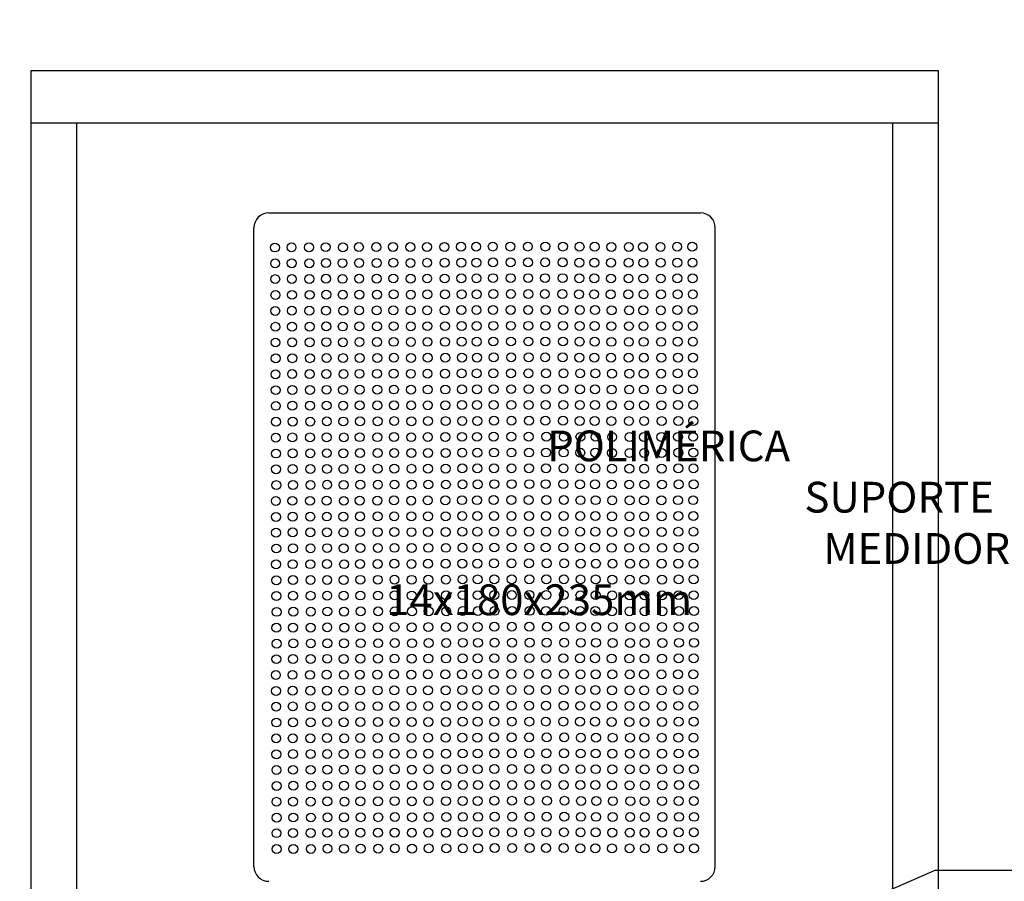
# Model space of a CAD drawing. Units: millimetres. Extents: x 12066 to 137449, y 1354 to 23439.
# Drawn here: x 13568 to 13851, y 12123 to 12370 of the extents above; entities that cross this region are included whole.
import ezdxf

# ---------------------------------------------------------------- set-up
doc = ezdxf.new("R2010")
doc.units = ezdxf.units.MM
for name, color, linetype in [('BARRAMENTO', 8, 'Continuous'), ('COTAS', 1, 'Continuous'), ('EXISTENTE', 7, 'Continuous'), ('TEXTOS', 1, 'Continuous')]:
    doc.layers.add(name, color=color, linetype=linetype)
doc.styles.add('Romans_TXT', font='romans.shx')
doc.styles.get("Standard").update_dxf_attribs({"font": 'arial.ttf'})
doc.dimstyles.new('CLEMAR - 1-150', dxfattribs={"dimtxt": 22.5, "dimasz": 22.5, "dimexe": 11.25, "dimexo": 22.5, "dimgap": 11.25, "dimtad": 1, "dimdec": 0, "dimdsep": 46, "dimtxsty": 'Romans_TXT', "dimblk1": 'OBLIQUE', "dimblk2": 'OBLIQUE', "dimsah": 1, "dimcen": 0.25, "dimdle": 11.25, "dimclrd": 8, "dimclre": 8, "dimclrt": 1, "dimadec": 0, "dimazin": 0, "dimtfac": 0.1, "dimtdec": 0, "dimtmove": 2, "dimatfit": 3, "dimldrblk": 'OBLIQUE', "dimfxl": 16, "dimtolj": 1, "dimtzin": 0, "dimarcsym": 0})
doc.dimstyles.new('CLEMAR - 1-75', dxfattribs={"dimtxt": 11.25, "dimasz": 11.25, "dimexe": 5.625, "dimexo": 11.25, "dimgap": 5.625, "dimtad": 1, "dimdec": 0, "dimdsep": 46, "dimtxsty": 'Romans_TXT', "dimblk1": 'OBLIQUE', "dimblk2": 'OBLIQUE', "dimsah": 1, "dimcen": 0.25, "dimdle": 5.625, "dimclrd": 8, "dimclre": 8, "dimclrt": 1, "dimadec": 0, "dimazin": 0, "dimtfac": 0.1, "dimtdec": 0, "dimtmove": 2, "dimatfit": 3, "dimldrblk": 'OBLIQUE', "dimfxl": 16, "dimtolj": 1, "dimtzin": 0, "dimarcsym": 0})

# ---------------------------------------------------------------- blocks, each defined once
blk = doc.blocks.new('OBLIQUE')
at = {"color": 0, "linetype": 'ByBlock'}
blk.add_line((-0.5, -0.5), (0.5, 0.5), dxfattribs=at)
blk = doc.blocks.new('*D339')
at = {"layer": 'COTAS', "color": 8, "lineweight": -2, "transparency": 16777216}
for p, q in [((13571.72, 12377.47), (13571.72, 12422.24)), ((13831.72, 12377.47), (13831.72, 12422.24)), ((13560.47, 12410.99), (13842.97, 12410.99))]:
    blk.add_line(p, q, dxfattribs=at)
at = {"layer": 'COTAS', "color": 8, "lineweight": -2, "transparency": 16777216, "xscale": 22.5, "yscale": 22.5, "zscale": 22.5, "rotation": 180}
blk.add_blockref('OBLIQUE', (13571.72, 12410.99), dxfattribs=at)
at = {"layer": 'COTAS', "color": 8, "lineweight": -2, "transparency": 16777216, "xscale": 22.5, "yscale": 22.5, "zscale": 22.5}
blk.add_blockref('OBLIQUE', (13831.72, 12410.99), dxfattribs=at)
at = {"layer": 'COTAS', "color": 244, "transparency": 16777216, "insert": (13701.72, 12433.49), "char_height": 22.5, "attachment_point": 5, "style": 'Romans_TXT'}
blk.add_mtext('\\A1;260', dxfattribs=at)
blk = doc.blocks.new('_OBLIQUE')
at = {"color": 0, "linetype": 'ByBlock'}
blk.add_line((-0.5, -0.5), (0.5, 0.5), dxfattribs=at)

msp = doc.modelspace()

# ---------------------------------------------------------------- linework, layer by layer
at = {"layer": 'EXISTENTE', "color": 7}
for p, q in [((13571.7189, 12354.9703), (13831.7189, 12354.9703)), ((13571.7189, 11934.9703), (13571.7189, 12354.9703)), ((13831.7189, 12354.9703), (13831.7189, 11934.9703)), ((13571.7189, 12339.9703), (13831.7189, 12339.9703)), ((13584.7189, 12339.9703), (13584.7189, 11934.9703)), ((13818.7189, 11934.9703), (13818.7189, 12339.9703))]:
    msp.add_line(p, q, dxfattribs=at)
at = {"layer": 'EXISTENTE', "color": 252, "linetype": 'ByBlock', "lineweight": 30, "true_color": 0x939598}
for p, q in [((13639.8439, 12314.1615), (13763.5939, 12314.1615)), ((13635.59, 12126.7576), (13635.59, 12309.9076)), ((13767.8478, 12126.7576), (13767.8478, 12309.9076))]:
    msp.add_line(p, q, dxfattribs=at)
for centre in [(13641.6233, 12304.2416), (13646.3896, 12304.2931), (13651.4157, 12304.2931), (13656.182, 12304.3446), (13661.1214, 12304.2931), (13665.6941, 12304.371), (13670.7202, 12304.371), (13675.4865, 12304.4225), (13680.4259, 12304.371), (13685.1922, 12304.4225), (13690.2183, 12304.4225), (13694.9846, 12304.474), (13699.3174, 12304.474), (13704.0836, 12304.5255), (13709.1098, 12304.5255), (13714.1359, 12304.5255), (13719.162, 12304.5255), (13724.1881, 12304.5255), (13728.9544, 12304.474), (13733.2872, 12304.474), (13738.0534, 12304.4225), (13743.0796, 12304.4225), (13747.1387, 12304.4225), (13752.1648, 12304.4225), (13756.9311, 12304.474), (13761.2639, 12304.474), (13641.694, 12299.686), (13646.4603, 12299.7375), (13651.4864, 12299.7375), (13656.2527, 12299.789), (13660.9986, 12299.7639), (13665.7648, 12299.8154), (13670.791, 12299.8154), (13675.5572, 12299.8669), (13680.4967, 12299.8154), (13685.2629, 12299.8669), (13690.289, 12299.8669), (13695.0553, 12299.9184), (13699.3881, 12299.9183), (13704.1544, 12299.9698), (13709.1805, 12299.9698), (13714.2066, 12299.9698), (13719.0913, 12299.9698), (13724.1174, 12299.9698), (13728.8837, 12299.9183), (13733.2165, 12299.9184), (13737.9827, 12299.8669), (13743.0088, 12299.8669), (13747.2094, 12299.8669), (13752.2355, 12299.8669), (13757.0018, 12299.9184), (13761.3346, 12299.9183), (13641.71, 12295.1819), (13646.4763, 12295.2334), (13651.5024, 12295.2334), (13656.2687, 12295.2849), (13661.0146, 12295.2597), (13665.7808, 12295.3112), (13670.8069, 12295.3112), (13675.5732, 12295.3627), (13680.5126, 12295.3112), (13685.2789, 12295.3627), (13690.305, 12295.3627), (13695.0713, 12295.4142), (13699.4041, 12295.4142), (13704.1703, 12295.4657), (13709.1965, 12295.4657), (13714.2226, 12295.4657), (13719.0753, 12295.4657), (13724.1014, 12295.4657), (13728.8677, 12295.4142), (13733.2005, 12295.4142), (13737.9668, 12295.3627), (13742.9929, 12295.3627), (13747.2254, 12295.3627), (13752.2515, 12295.3627), (13757.0177, 12295.4142), (13761.3505, 12295.4142), (13675.6439, 12290.8071), (13685.3496, 12290.8071), (13690.3757, 12290.8071), (13695.142, 12290.8586), (13699.4748, 12290.8585), (13704.2411, 12290.91), (13709.2672, 12290.91), (13714.2933, 12290.91), (13719.0046, 12290.91), (13724.0307, 12290.91), (13728.797, 12290.8585), (13733.1298, 12290.8586), (13737.896, 12290.8071), (13742.9222, 12290.8071), (13747.2961, 12290.8071), (13752.3222, 12290.8071), (13757.0885, 12290.8586), (13761.4213, 12290.8585), (13641.7807, 12290.6262), (13646.547, 12290.6777), (13651.5731, 12290.6777), (13656.3394, 12290.7292), (13661.0853, 12290.7041), (13665.8515, 12290.7556), (13670.8777, 12290.7556), (13680.5833, 12290.7556), (13641.71, 12286.0706), (13646.4763, 12286.1221), (13651.5024, 12286.1221), (13656.2687, 12286.1736), (13661.2081, 12286.1221), (13665.7808, 12286.1999), (13670.8069, 12286.1999), (13675.5732, 12286.2514), (13680.5126, 12286.1999), (13685.2789, 12286.2514), (13690.305, 12286.2514), (13695.0713, 12286.3029), (13699.4041, 12286.3029), (13704.1703, 12286.3544), (13709.1965, 12286.3544), (13714.2226, 12286.3544), (13719.2487, 12286.3544), (13724.2748, 12286.3544), (13729.0411, 12286.3029), (13733.3739, 12286.3029), (13738.1401, 12286.2514), (13743.1663, 12286.2514), (13747.2254, 12286.2514), (13752.2515, 12286.2514), (13757.0177, 12286.3029), (13761.3505, 12286.3029), (13641.7807, 12281.5149), (13646.547, 12281.5664), (13651.5731, 12281.5664), (13656.3394, 12281.6179), (13661.0853, 12281.5928), (13665.8515, 12281.6443), (13670.8777, 12281.6443), (13675.6439, 12281.6958), (13680.5833, 12281.6443), (13685.3496, 12281.6958), (13690.3757, 12281.6958), (13695.142, 12281.7473), (13699.4748, 12281.7473), (13704.2411, 12281.7988), (13709.2672, 12281.7988), (13714.2933, 12281.7988), (13719.178, 12281.7988), (13724.2041, 12281.7988), (13728.9704, 12281.7473), (13733.3032, 12281.7473), (13738.0694, 12281.6958), (13743.0955, 12281.6958), (13747.2961, 12281.6958), (13752.3222, 12281.6958), (13757.0885, 12281.7473), (13761.4213, 12281.7473), (13641.7967, 12277.0108), (13646.563, 12277.0623), (13651.5891, 12277.0623), (13656.3553, 12277.1138), (13661.1012, 12277.0886), (13665.8675, 12277.1401), (13670.8936, 12277.1401), (13675.6599, 12277.1916), (13680.5993, 12277.1401), (13685.3656, 12277.1916), (13690.3917, 12277.1916), (13695.158, 12277.2431), (13699.4908, 12277.2431), (13704.257, 12277.2946), (13709.2831, 12277.2946), (13714.3093, 12277.2946), (13719.162, 12277.2946), (13724.1881, 12277.2946), (13728.9544, 12277.2431), (13733.2872, 12277.2431), (13738.0534, 12277.1916), (13743.0796, 12277.1916), (13747.3121, 12277.1916), (13752.3382, 12277.1916), (13757.1044, 12277.2431), (13761.4372, 12277.2431), (13641.8674, 12272.4551), (13646.6337, 12272.5066), (13651.6598, 12272.5066), (13656.4261, 12272.5581), (13661.172, 12272.533), (13665.9382, 12272.5845), (13670.9644, 12272.5845), (13675.7306, 12272.636), (13680.67, 12272.5845), (13685.4363, 12272.636), (13690.4624, 12272.636), (13695.2287, 12272.6875), (13699.5615, 12272.6875), (13704.3277, 12272.739), (13709.3539, 12272.739), (13714.38, 12272.739), (13719.0913, 12272.739), (13724.1174, 12272.739), (13728.8837, 12272.6875), (13733.2165, 12272.6875), (13737.9827, 12272.636), (13743.0088, 12272.636), (13747.3828, 12272.636), (13752.4089, 12272.636), (13757.1752, 12272.6875), (13761.508, 12272.6875), (13641.7967, 12267.8995), (13646.563, 12267.951), (13651.5891, 12267.951), (13656.3553, 12268.0025), (13661.2948, 12267.951), (13665.8675, 12268.0288), (13670.8936, 12268.0288), (13675.6599, 12268.0803), (13680.5993, 12268.0288), (13685.3656, 12268.0803), (13690.3917, 12268.0803), (13695.158, 12268.1318), (13699.4908, 12268.1318), (13704.257, 12268.1833), (13709.2831, 12268.1833), (13714.3093, 12268.1833), (13719.3354, 12268.1833), (13724.3615, 12268.1833), (13729.1278, 12268.1318), (13733.4606, 12268.1318), (13738.2268, 12268.0803), (13743.253, 12268.0803), (13747.3121, 12268.0803), (13752.3382, 12268.0803), (13757.1044, 12268.1318), (13761.4372, 12268.1318), (13641.8674, 12263.3438), (13646.6337, 12263.3953), (13651.6598, 12263.3953), (13656.4261, 12263.4468), (13661.172, 12263.4217), (13665.9382, 12263.4732), (13670.9644, 12263.4732), (13675.7306, 12263.5247), (13680.67, 12263.4732), (13685.4363, 12263.5247), (13690.4624, 12263.5247), (13695.2287, 12263.5762), (13699.5615, 12263.5762), (13704.3277, 12263.6277), (13709.3539, 12263.6277), (13714.38, 12263.6277), (13719.2647, 12263.6277), (13724.2908, 12263.6277), (13729.057, 12263.5762), (13733.3898, 12263.5762), (13738.1561, 12263.5247), (13743.1822, 12263.5247), (13747.3828, 12263.5247), (13752.4089, 12263.5247), (13757.1752, 12263.5762), (13761.508, 12263.5762), (13641.8834, 12258.8397), (13646.6497, 12258.8912), (13651.6758, 12258.8912), (13656.442, 12258.9427), (13661.1879, 12258.9175), (13665.9542, 12258.9691), (13670.9803, 12258.9691), (13675.7466, 12259.0206), (13680.686, 12258.9691), (13685.4523, 12259.0206), (13690.4784, 12259.0206), (13695.2447, 12259.0721), (13699.5775, 12259.072), (13704.3437, 12259.1235), (13709.3698, 12259.1235), (13714.396, 12259.1235), (13719.2487, 12259.1235), (13724.2748, 12259.1235), (13729.0411, 12259.072), (13733.3739, 12259.0721), (13738.1401, 12259.0206), (13743.1663, 12259.0206), (13747.3987, 12259.0206), (13752.4249, 12259.0206), (13757.1911, 12259.0721), (13761.5239, 12259.072), (13641.9541, 12254.2841), (13646.7204, 12254.3356), (13651.7465, 12254.3356), (13656.5128, 12254.3871), (13661.2587, 12254.3619), (13666.0249, 12254.4134), (13671.051, 12254.4134), (13675.8173, 12254.4649), (13680.7567, 12254.4134), (13685.523, 12254.4649), (13690.5491, 12254.4649), (13695.3154, 12254.5164), (13699.6482, 12254.5164), (13704.4144, 12254.5679), (13709.4406, 12254.5679), (13714.4667, 12254.5679), (13719.178, 12254.5679), (13724.2041, 12254.5679), (13728.9704, 12254.5164), (13733.3032, 12254.5164), (13738.0694, 12254.4649), (13743.0955, 12254.4649), (13747.4695, 12254.4649), (13752.4956, 12254.4649), (13757.2619, 12254.5164), (13761.5947, 12254.5164), (13641.8834, 12249.7284), (13646.6497, 12249.7799), (13651.6758, 12249.7799), (13656.442, 12249.8314), (13661.3815, 12249.7799), (13665.9542, 12249.8578), (13670.9803, 12249.8578), (13675.7466, 12249.9093), (13680.686, 12249.8578), (13685.4523, 12249.9093), (13690.4784, 12249.9093), (13695.2447, 12249.9608), (13699.5775, 12249.9607), (13704.3437, 12250.0122), (13709.3698, 12250.0122), (13714.396, 12250.0122), (13719.4221, 12250.0122), (13724.4482, 12250.0122), (13729.2145, 12249.9607), (13733.5473, 12249.9608), (13738.3135, 12249.9093), (13743.3396, 12249.9093), (13747.3987, 12249.9093), (13752.4249, 12249.9093), (13757.1911, 12249.9608), (13761.5239, 12249.9607), (13641.9541, 12245.1728), (13646.7204, 12245.2243), (13651.7465, 12245.2243), (13656.5128, 12245.2758), (13661.2587, 12245.2506), (13666.0249, 12245.3021), (13671.051, 12245.3021), (13675.8173, 12245.3536), (13680.7567, 12245.3021), (13685.523, 12245.3536), (13690.5491, 12245.3536), (13695.3154, 12245.4051), (13699.6482, 12245.4051), (13704.4144, 12245.4566), (13709.4406, 12245.4566), (13714.4667, 12245.4566), (13719.3514, 12245.4566), (13724.3775, 12245.4566), (13729.1437, 12245.4051), (13733.4765, 12245.4051), (13738.2428, 12245.3536), (13743.2689, 12245.3536), (13747.4695, 12245.3536), (13752.4956, 12245.3536), (13757.2619, 12245.4051), (13761.5947, 12245.4051), (13641.9701, 12240.6686), (13646.7364, 12240.7201), (13651.7625, 12240.7201), (13656.5287, 12240.7716), (13661.2746, 12240.7465), (13666.0409, 12240.798), (13671.067, 12240.798), (13675.8333, 12240.8495), (13680.7727, 12240.798), (13685.539, 12240.8495), (13690.5651, 12240.8495), (13695.3313, 12240.901), (13699.6641, 12240.901), (13704.4304, 12240.9525), (13709.4565, 12240.9525), (13714.4827, 12240.9525), (13719.3354, 12240.9525), (13724.3615, 12240.9525), (13729.1278, 12240.901), (13733.4606, 12240.901), (13738.2268, 12240.8495), (13743.253, 12240.8495), (13747.4854, 12240.8495), (13752.5116, 12240.8495), (13757.2778, 12240.901), (13761.6106, 12240.901), (13642.0408, 12236.113), (13646.8071, 12236.1645), (13651.8332, 12236.1645), (13656.5995, 12236.216), (13661.3454, 12236.1908), (13666.1116, 12236.2423), (13671.1377, 12236.2423), (13675.904, 12236.2938), (13680.8434, 12236.2423), (13685.6097, 12236.2938), (13690.6358, 12236.2938), (13695.4021, 12236.3453), (13699.7349, 12236.3453), (13704.5011, 12236.3968), (13709.5273, 12236.3968), (13714.5534, 12236.3968), (13719.2647, 12236.3968), (13724.2908, 12236.3968), (13729.057, 12236.3453), (13733.3898, 12236.3453), (13738.1561, 12236.2938), (13743.1822, 12236.2938), (13747.5562, 12236.2938), (13752.5823, 12236.2938), (13757.3485, 12236.3453), (13761.6813, 12236.3453), (13641.8834, 12231.5573), (13646.6497, 12231.6088), (13651.6758, 12231.6088), (13656.442, 12231.6603), (13661.3815, 12231.6088), (13665.9542, 12231.6867), (13670.9803, 12231.6867), (13675.7466, 12231.7382), (13680.686, 12231.6867), (13685.4523, 12231.7382), (13690.4784, 12231.7382), (13695.2447, 12231.7897), (13699.5775, 12231.7897), (13704.3437, 12231.8412), (13709.3698, 12231.8412), (13714.396, 12231.8412), (13719.4221, 12231.8412), (13724.4482, 12231.8412), (13729.2145, 12231.7897), (13733.5473, 12231.7897), (13738.3135, 12231.7382), (13743.3396, 12231.7382), (13747.3987, 12231.7382), (13752.4249, 12231.7382), (13757.1911, 12231.7897), (13761.5239, 12231.7897), (13641.9541, 12227.0017), (13646.7204, 12227.0532), (13651.7465, 12227.0532), (13656.5128, 12227.1047), (13661.2587, 12227.0795), (13666.0249, 12227.131), (13671.051, 12227.131), (13675.8173, 12227.1825), (13680.7567, 12227.131), (13685.523, 12227.1825), (13690.5491, 12227.1825), (13695.3154, 12227.234), (13699.6482, 12227.234), (13704.4144, 12227.2855), (13709.4406, 12227.2855), (13714.4667, 12227.2855), (13719.3514, 12227.2855), (13724.3775, 12227.2855), (13729.1437, 12227.234), (13733.4765, 12227.234), (13738.2428, 12227.1825), (13743.2689, 12227.1825), (13747.4695, 12227.1825), (13752.4956, 12227.1825), (13757.2619, 12227.234), (13761.5947, 12227.234), (13641.9701, 12222.4975), (13646.7364, 12222.549), (13651.7625, 12222.549), (13656.5287, 12222.6005), (13661.2746, 12222.5754), (13666.0409, 12222.6269), (13671.067, 12222.6269), (13675.8333, 12222.6784), (13680.7727, 12222.6269), (13685.539, 12222.6784), (13690.5651, 12222.6784), (13695.3313, 12222.7299), (13699.6641, 12222.7299), (13704.4304, 12222.7814), (13709.4565, 12222.7814), (13714.4827, 12222.7814), (13719.3354, 12222.7814), (13724.3615, 12222.7814), (13729.1278, 12222.7299), (13733.4606, 12222.7299), (13738.2268, 12222.6784), (13743.253, 12222.6784), (13747.4854, 12222.6784), (13752.5116, 12222.6784), (13757.2778, 12222.7299), (13761.6106, 12222.7299), (13642.0408, 12217.9419), (13646.8071, 12217.9934), (13651.8332, 12217.9934), (13656.5995, 12218.0449), (13661.3454, 12218.0197), (13666.1116, 12218.0712), (13671.1377, 12218.0712), (13675.904, 12218.1227), (13680.8434, 12218.0712), (13685.6097, 12218.1227), (13690.6358, 12218.1227), (13695.4021, 12218.1742), (13699.7349, 12218.1742), (13704.5011, 12218.2257), (13709.5273, 12218.2257), (13714.5534, 12218.2257), (13719.2647, 12218.2257), (13724.2908, 12218.2257), (13729.057, 12218.1742), (13733.3898, 12218.1742), (13738.1561, 12218.1227), (13743.1822, 12218.1227), (13747.5562, 12218.1227), (13752.5823, 12218.1227), (13757.3485, 12218.1742), (13761.6813, 12218.1742), (13641.9701, 12213.3863), (13646.7364, 12213.4378), (13651.7625, 12213.4378), (13656.5287, 12213.4893), (13661.4682, 12213.4378), (13666.0409, 12213.5156), (13671.067, 12213.5156), (13675.8333, 12213.5671), (13680.7727, 12213.5156), (13685.539, 12213.5671), (13690.5651, 12213.5671), (13695.3313, 12213.6186), (13699.6641, 12213.6186), (13704.4304, 12213.6701), (13709.4565, 12213.6701), (13714.4827, 12213.6701), (13719.5088, 12213.6701), (13724.5349, 12213.6701), (13729.3012, 12213.6186), (13733.634, 12213.6186), (13738.4002, 12213.5671), (13743.4263, 12213.5671), (13747.4854, 12213.5671), (13752.5116, 12213.5671), (13757.2778, 12213.6186), (13761.6106, 12213.6186), (13666.1116, 12208.96), (13671.1377, 12208.96), (13675.904, 12209.0115), (13680.8434, 12208.96), (13685.6097, 12209.0115), (13690.6358, 12209.0115), (13695.4021, 12209.063), (13699.7349, 12209.0629), (13704.5011, 12209.1144), (13709.5273, 12209.1144), (13714.5534, 12209.1144), (13719.4381, 12209.1144), (13724.4642, 12209.1144), (13729.2304, 12209.0629), (13733.5632, 12209.063), (13738.3295, 12209.0115), (13743.3556, 12209.0115), (13747.5562, 12209.0115), (13752.5823, 12209.0115), (13757.3485, 12209.063), (13761.6813, 12209.0629), (13642.0408, 12208.8306), (13646.8071, 12208.8821), (13651.8332, 12208.8821), (13656.5995, 12208.9336), (13661.3454, 12208.9085), (13642.0568, 12204.3265), (13646.823, 12204.378), (13651.8492, 12204.378), (13656.6154, 12204.4295), (13661.3613, 12204.4043), (13666.1276, 12204.4558), (13671.1537, 12204.4558), (13675.92, 12204.5073), (13680.8594, 12204.4558), (13685.6257, 12204.5073), (13690.6518, 12204.5073), (13695.418, 12204.5588), (13699.7508, 12204.5588), (13704.5171, 12204.6103), (13709.5432, 12204.6103), (13714.5693, 12204.6103), (13719.4221, 12204.6103), (13724.4482, 12204.6103), (13729.2145, 12204.5588), (13733.5473, 12204.5588), (13738.3135, 12204.5073), (13743.3396, 12204.5073), (13747.5721, 12204.5073), (13752.5983, 12204.5073), (13757.3645, 12204.5588), (13761.6973, 12204.5588), (13642.1275, 12199.7708), (13646.8938, 12199.8223), (13651.9199, 12199.8223), (13656.6861, 12199.8738), (13661.432, 12199.8487), (13666.1983, 12199.9002), (13671.2244, 12199.9002), (13675.9907, 12199.9517), (13680.9301, 12199.9002), (13685.6964, 12199.9517), (13690.7225, 12199.9517), (13695.4888, 12200.0032), (13699.8216, 12200.0032), (13704.5878, 12200.0547), (13709.6139, 12200.0547), (13714.6401, 12200.0547), (13719.3514, 12200.0547), (13724.3775, 12200.0547), (13729.1437, 12200.0032), (13733.4765, 12200.0032), (13738.2428, 12199.9517), (13743.2689, 12199.9517), (13747.6429, 12199.9517), (13752.669, 12199.9517), (13757.4352, 12200.0032), (13761.768, 12200.0032), (13642.0568, 12195.2152), (13646.823, 12195.2667), (13651.8492, 12195.2667), (13656.6154, 12195.3182), (13661.5549, 12195.2667), (13666.1276, 12195.3445), (13671.1537, 12195.3445), (13675.92, 12195.396), (13680.8594, 12195.3445), (13685.6257, 12195.396), (13690.6518, 12195.396), (13695.418, 12195.4475), (13699.7508, 12195.4475), (13704.5171, 12195.499), (13709.5432, 12195.499), (13714.5693, 12195.499), (13719.5955, 12195.499), (13724.6216, 12195.499), (13729.3879, 12195.4475), (13733.7206, 12195.4475), (13738.4869, 12195.396), (13743.513, 12195.396), (13747.5721, 12195.396), (13752.5983, 12195.396), (13757.3645, 12195.4475), (13761.6973, 12195.4475), (13642.1275, 12190.6595), (13646.8938, 12190.711), (13651.9199, 12190.711), (13656.6861, 12190.7625), (13661.432, 12190.7374), (13666.1983, 12190.7889), (13671.2244, 12190.7889), (13675.9907, 12190.8404), (13680.9301, 12190.7889), (13685.6964, 12190.8404), (13690.7225, 12190.8404), (13695.4888, 12190.8919), (13699.8216, 12190.8919), (13704.5878, 12190.9434), (13709.6139, 12190.9434), (13714.6401, 12190.9434), (13719.5247, 12190.9434), (13724.5509, 12190.9434), (13729.3171, 12190.8919), (13733.6499, 12190.8919), (13738.4162, 12190.8404), (13743.4423, 12190.8404), (13747.6429, 12190.8404), (13752.669, 12190.8404), (13757.4352, 12190.8919), (13761.768, 12190.8919), (13675.92, 12186.3877), (13685.6257, 12186.3877), (13690.6518, 12186.3877), (13695.418, 12186.4392), (13699.7508, 12186.4392), (13704.5171, 12186.4907), (13709.5432, 12186.4907), (13714.5693, 12186.4907), (13719.2806, 12186.4907), (13724.3068, 12186.4907), (13729.073, 12186.4392), (13733.4058, 12186.4392), (13738.1721, 12186.3877), (13743.1982, 12186.3877), (13747.5721, 12186.3877), (13752.5983, 12186.3877), (13757.3645, 12186.4392), (13761.6973, 12186.4392), (13642.0568, 12186.2069), (13646.823, 12186.2584), (13651.8492, 12186.2584), (13656.6154, 12186.3099), (13661.3613, 12186.2847), (13666.1276, 12186.3362), (13671.1537, 12186.3362), (13680.8594, 12186.3362), (13641.8994, 12181.6512), (13646.6656, 12181.7027), (13651.6917, 12181.7027), (13656.458, 12181.7542), (13661.3974, 12181.7027), (13665.9702, 12181.7806), (13670.9963, 12181.7806), (13675.7626, 12181.8321), (13680.702, 12181.7806), (13685.4682, 12181.8321), (13690.4944, 12181.8321), (13695.2606, 12181.8836), (13699.5934, 12181.8836), (13704.3597, 12181.9351), (13709.3858, 12181.9351), (13714.4119, 12181.9351), (13719.4381, 12181.9351), (13724.4642, 12181.9351), (13729.2304, 12181.8836), (13733.5632, 12181.8836), (13738.3295, 12181.8321), (13743.3556, 12181.8321), (13747.4147, 12181.8321), (13752.4408, 12181.8321), (13757.2071, 12181.8836), (13761.5399, 12181.8836), (13641.9701, 12177.0956), (13646.7364, 12177.1471), (13651.7625, 12177.1471), (13656.5287, 12177.1986), (13661.2746, 12177.1734), (13666.0409, 12177.2249), (13671.067, 12177.2249), (13675.8333, 12177.2764), (13680.7727, 12177.2249), (13685.539, 12177.2764), (13690.5651, 12177.2764), (13695.3313, 12177.3279), (13699.6641, 12177.3279), (13704.4304, 12177.3794), (13709.4565, 12177.3794), (13714.4827, 12177.3794), (13719.3673, 12177.3794), (13724.3935, 12177.3794), (13729.1597, 12177.3279), (13733.4925, 12177.3279), (13738.2588, 12177.2764), (13743.2849, 12177.2764), (13747.4854, 12177.2764), (13752.5116, 12177.2764), (13757.2778, 12177.3279), (13761.6106, 12177.3279), (13641.9861, 12172.5915), (13646.7523, 12172.643), (13651.7784, 12172.643), (13656.5447, 12172.6945), (13661.2906, 12172.6693), (13666.0569, 12172.7208), (13671.083, 12172.7208), (13675.8492, 12172.7723), (13680.7887, 12172.7208), (13685.5549, 12172.7723), (13690.5811, 12172.7723), (13695.3473, 12172.8238), (13699.6801, 12172.8238), (13704.4464, 12172.8753), (13709.4725, 12172.8753), (13714.4986, 12172.8753), (13719.3514, 12172.8753), (13724.3775, 12172.8753), (13729.1437, 12172.8238), (13733.4765, 12172.8238), (13738.2428, 12172.7723), (13743.2689, 12172.7723), (13747.5014, 12172.7723), (13752.5275, 12172.7723), (13757.2938, 12172.8238), (13761.6266, 12172.8238), (13642.0568, 12168.0358), (13646.823, 12168.0873), (13651.8492, 12168.0873), (13656.6154, 12168.1388), (13661.3613, 12168.1137), (13666.1276, 12168.1652), (13671.1537, 12168.1652), (13675.92, 12168.2167), (13680.8594, 12168.1652), (13685.6257, 12168.2167), (13690.6518, 12168.2167), (13695.418, 12168.2682), (13699.7508, 12168.2681), (13704.5171, 12168.3196), (13709.5432, 12168.3196), (13714.5693, 12168.3196), (13719.2806, 12168.3196), (13724.3068, 12168.3196), (13729.073, 12168.2681), (13733.4058, 12168.2682), (13738.1721, 12168.2167), (13743.1982, 12168.2167), (13747.5721, 12168.2167), (13752.5983, 12168.2167), (13757.3645, 12168.2682), (13761.6973, 12168.2681), (13641.9861, 12163.4802), (13646.7523, 12163.5317), (13651.7784, 12163.5317), (13656.5447, 12163.5832), (13661.4841, 12163.5317), (13666.0569, 12163.6095), (13671.083, 12163.6095), (13675.8492, 12163.661), (13680.7887, 12163.6095), (13685.5549, 12163.661), (13690.5811, 12163.661), (13695.3473, 12163.7125), (13699.6801, 12163.7125), (13704.4464, 12163.764), (13709.4725, 12163.764), (13714.4986, 12163.764), (13719.5247, 12163.764), (13724.5509, 12163.764), (13729.3171, 12163.7125), (13733.6499, 12163.7125), (13738.4162, 12163.661), (13743.4423, 12163.661), (13747.5014, 12163.661), (13752.5275, 12163.661), (13757.2938, 12163.7125), (13761.6266, 12163.7125), (13642.0568, 12158.9245), (13646.823, 12158.976), (13651.8492, 12158.976), (13656.6154, 12159.0275), (13661.3613, 12159.0024), (13666.1276, 12159.0539), (13671.1537, 12159.0539), (13675.92, 12159.1054), (13680.8594, 12159.0539), (13685.6257, 12159.1054), (13690.6518, 12159.1054), (13695.418, 12159.1569), (13699.7508, 12159.1569), (13704.5171, 12159.2084), (13709.5432, 12159.2084), (13714.5693, 12159.2084), (13719.454, 12159.2084), (13724.4801, 12159.2084), (13729.2464, 12159.1569), (13733.5792, 12159.1569), (13738.3455, 12159.1054), (13743.3716, 12159.1054), (13747.5721, 12159.1054), (13752.5983, 12159.1054), (13757.3645, 12159.1569), (13761.6973, 12159.1569), (13642.0728, 12154.4204), (13646.839, 12154.4719), (13651.8651, 12154.4719), (13656.6314, 12154.5234), (13661.3773, 12154.4982), (13666.1436, 12154.5497), (13671.1697, 12154.5497), (13675.9359, 12154.6012), (13680.8754, 12154.5497), (13685.6416, 12154.6012), (13690.6678, 12154.6012), (13695.434, 12154.6527), (13699.7668, 12154.6527), (13704.5331, 12154.7042), (13709.5592, 12154.7042), (13714.5853, 12154.7042), (13719.4381, 12154.7042), (13724.4642, 12154.7042), (13729.2304, 12154.6527), (13733.5632, 12154.6527), (13738.3295, 12154.6012), (13743.3556, 12154.6012), (13747.5881, 12154.6012), (13752.6142, 12154.6012), (13757.3805, 12154.6527), (13761.7133, 12154.6527), (13642.1435, 12149.8647), (13646.9097, 12149.9162), (13651.9359, 12149.9162), (13656.7021, 12149.9677), (13661.448, 12149.9426), (13666.2143, 12149.9941), (13671.2404, 12149.9941), (13676.0067, 12150.0456), (13680.9461, 12149.9941), (13685.7124, 12150.0456), (13690.7385, 12150.0456), (13695.5047, 12150.0971), (13699.8375, 12150.0971), (13704.6038, 12150.1486), (13709.6299, 12150.1486), (13714.656, 12150.1486), (13719.3673, 12150.1486), (13724.3935, 12150.1486), (13729.1597, 12150.0971), (13733.4925, 12150.0971), (13738.2588, 12150.0456), (13743.2849, 12150.0456), (13747.6588, 12150.0456), (13752.685, 12150.0456), (13757.4512, 12150.0971), (13761.784, 12150.0971), (13642.0728, 12145.3091), (13646.839, 12145.3606), (13651.8651, 12145.3606), (13656.6314, 12145.4121), (13661.5708, 12145.3606), (13666.1436, 12145.4384), (13671.1697, 12145.4384), (13675.9359, 12145.4899), (13680.8754, 12145.4384), (13685.6416, 12145.4899), (13690.6678, 12145.4899), (13695.434, 12145.5414), (13699.7668, 12145.5414), (13704.5331, 12145.5929), (13709.5592, 12145.5929), (13714.5853, 12145.5929), (13719.6114, 12145.5929), (13724.6376, 12145.5929), (13729.4038, 12145.5414), (13733.7366, 12145.5414), (13738.5029, 12145.4899), (13743.529, 12145.4899), (13747.5881, 12145.4899), (13752.6142, 12145.4899), (13757.3805, 12145.5414), (13761.7133, 12145.5414), (13642.1435, 12140.7534), (13646.9097, 12140.8049), (13651.9359, 12140.8049), (13656.7021, 12140.8564), (13661.448, 12140.8313), (13666.2143, 12140.8828), (13671.2404, 12140.8828), (13676.0067, 12140.9343), (13680.9461, 12140.8828), (13685.7124, 12140.9343), (13690.7385, 12140.9343), (13695.5047, 12140.9858), (13699.8375, 12140.9858), (13704.6038, 12141.0373), (13709.6299, 12141.0373), (13714.656, 12141.0373), (13719.5407, 12141.0373), (13724.5668, 12141.0373), (13729.3331, 12140.9858), (13733.6659, 12140.9858), (13738.4322, 12140.9343), (13743.4583, 12140.9343), (13747.6588, 12140.9343), (13752.685, 12140.9343), (13757.4512, 12140.9858), (13761.784, 12140.9858), (13642.0728, 12136.3008), (13646.839, 12136.3523), (13651.8651, 12136.3523), (13656.6314, 12136.4038), (13661.3773, 12136.3786), (13666.1436, 12136.4301), (13671.1697, 12136.4301), (13675.9359, 12136.4816), (13680.8754, 12136.4301), (13685.6416, 12136.4816), (13690.6678, 12136.4816), (13695.434, 12136.5331), (13699.7668, 12136.5331), (13704.5331, 12136.5846), (13709.5592, 12136.5846), (13714.5853, 12136.5846), (13719.4381, 12136.5846), (13724.4642, 12136.5846), (13729.2304, 12136.5331), (13733.5632, 12136.5331), (13738.3295, 12136.4816), (13743.3556, 12136.4816), (13747.5881, 12136.4816), (13752.6142, 12136.4816), (13757.3805, 12136.5331), (13761.7133, 12136.5331), (13642.1435, 12131.7451), (13646.9097, 12131.7966), (13651.9359, 12131.7966), (13656.7021, 12131.8482), (13661.448, 12131.823), (13666.2143, 12131.8745), (13671.2404, 12131.8745), (13676.0067, 12131.926), (13680.9461, 12131.8745), (13685.7124, 12131.926), (13690.7385, 12131.926), (13695.5047, 12131.9775), (13699.8375, 12131.9775), (13704.6038, 12132.029), (13709.6299, 12132.029), (13714.656, 12132.029), (13719.3673, 12132.029), (13724.3935, 12132.029), (13729.1597, 12131.9775), (13733.4925, 12131.9775), (13738.2588, 12131.926), (13743.2849, 12131.926), (13747.6588, 12131.926), (13752.685, 12131.926), (13757.4512, 12131.9775), (13761.784, 12131.9775)]:
    msp.add_circle(centre, 1.2797, dxfattribs=at)
for centre, start, end in [((13639.8439, 12309.9076), 90, 180), ((13763.5939, 12309.9076), 0, 90), ((13639.8439, 12126.7576), 180, 270), ((13763.5939, 12126.7576), 270, 0)]:
    msp.add_arc(centre, 4.2539, start, end, dxfattribs=at)

# ---------------------------------------------------------------- texts
at = {"layer": 'TEXTOS', "color": 244, "insert": (13656.2468, 12266.4697), "char_height": 8.82, "attachment_point": 1}
msp.add_mtext_dynamic_manual_height_columns('\\pi24.989;PLACA \\P\\pi7.1923;POLIMÉRICA\\P\\pi15.552;SUPORTE\\P\\pi16.169;MEDIDOR\\P\\pi1.9581;14x180x235mm', width=89.450856, gutter_width=12.5, heights=[0], dxfattribs=at)

# ---------------------------------------------------------------- dimensions: what is measured, and where the dimension line sits
at = {"layer": 'COTAS'}
dim = msp.add_aligned_dim(p1=(13571.7189, 12354.9703), p2=(13831.7189, 12354.9703), distance=56.0184, dimstyle='CLEMAR - 1-150', override={"dimdec": 2, "dimblk1": 'OBLIQUE', "dimblk2": 'OBLIQUE', "dimclrt": 244, "dimtdec": 2, "dimldrblk": 'OBLIQUE', "dimfxl": 7.5}, dxfattribs=at)
dim.commit()
dim.dimension.update_dxf_attribs({"geometry": '*D339', "text_midpoint": (13701.7189, 12433.4886)})

# ---------------------------------------------------------------- leaders
at = {"layer": 'BARRAMENTO', "annotation_type": 0, "has_hookline": 1, "hookline_direction": 0, "text_width": 101.0044}
msp.add_leader([(13716.6857, 12060.3137), (13765.5094, 12097.2081), (13830.8983, 12125.7061), (13842.1483, 12125.7061)], dimstyle='CLEMAR - 1-75', dxfattribs=at)

doc.saveas('drawing.dxf')
